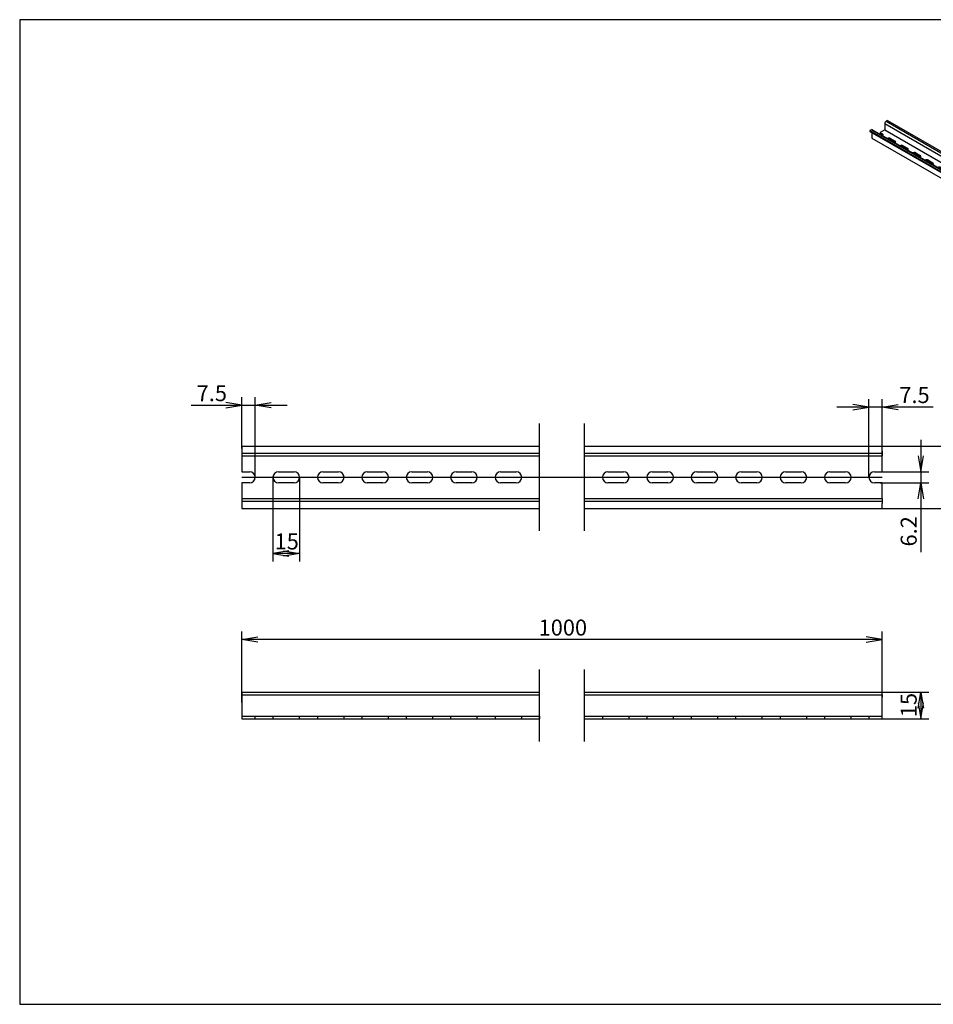
# Model space of a CAD drawing. Units: millimetres. Extents: x 10 to 410, y -5 to 287.
# Drawn here: x 10 to 267, y 10 to 287 of the extents above; entities that cross this region are included whole.
import ezdxf
from ezdxf.enums import TextEntityAlignment as Align
from ezdxf.lldxf.tags import DXFTag

# ---------------------------------------------------------------- set-up
doc = ezdxf.new("R2010")
doc.units = ezdxf.units.MM
doc.layers.add('Default', color=7, linetype='Continuous')
doc.layers.add('NS_35_／15_PERF_1', color=7, linetype='Continuous')
doc.styles.add('SEACAD_Arial', font='arial.ttf')
tags = doc.linetypes.add('CENTER2', pattern=[28.575, 19.05, -3.175, 3.175, -3.175]).pattern_tags.tags
tags[10:11] = [DXFTag(74, 4), DXFTag(75, 0), DXFTag(340, '0'), DXFTag(46, 0.0), DXFTag(50, 0.0), DXFTag(44, 0.0), DXFTag(45, 0.0)]
tags[8:9] = [DXFTag(74, 4), DXFTag(75, 0), DXFTag(340, '0'), DXFTag(46, 0.0), DXFTag(50, 0.0), DXFTag(44, 0.0), DXFTag(45, 0.0)]
tags[6:7] = [DXFTag(74, 4), DXFTag(75, 0), DXFTag(340, '0'), DXFTag(46, 0.0), DXFTag(50, 0.0), DXFTag(44, 0.0), DXFTag(45, 0.0)]
tags[4:5] = [DXFTag(74, 4), DXFTag(75, 0), DXFTag(340, '0'), DXFTag(46, 0.0), DXFTag(50, 0.0), DXFTag(44, 0.0), DXFTag(45, 0.0)]
tags = doc.linetypes.add('HIDDEN2', pattern=[4.7625, 3.175, -1.5875]).pattern_tags.tags
tags[6:7] = [DXFTag(74, 4), DXFTag(75, 0), DXFTag(340, '0'), DXFTag(46, 0.0), DXFTag(50, 0.0), DXFTag(44, 0.0), DXFTag(45, 0.0)]
tags[4:5] = [DXFTag(74, 4), DXFTag(75, 0), DXFTag(340, '0'), DXFTag(46, 0.0), DXFTag(50, 0.0), DXFTag(44, 0.0), DXFTag(45, 0.0)]
doc.dimstyles.new('JIS_(mm)', dxfattribs={"dimtxt": 4.5, "dimasz": 4.5, "dimexe": 2.25, "dimexo": 0, "dimgap": 1.125, "dimtad": 1, "dimlfac": 2, "dimdsep": 46, "dimtxsty": 'SEACAD_Arial', "dimblk1": '_SE_OPEN', "dimblk2": '_SE_OPEN', "dimsah": 1, "dimcen": 2.25, "dimadec": 0, "dimazin": 0, "dimtfac": 0.5, "dimtmove": 0, "dimatfit": 3, "dimfxl": 1, "dimarcsym": 0})

# ---------------------------------------------------------------- blocks, each defined once
blk = doc.blocks.new('SE')
at = {"layer": 'NS_35_／15_PERF_1', "color": 7, "linetype": 'Continuous'}
for p, q in [((72.53, 97.83), (72.53, 97.08)), ((72.53, 97.83), (156.28, 97.83)), ((72.53, 97.08), (72.53, 96.45)), ((72.53, 97.08), (156.28, 97.08)), ((72.53, 96.45), (72.53, 90.33)), ((72.53, 90.33), (156.28, 90.33))]:
    blk.add_line(p, q, dxfattribs=at)
at = {"layer": 'NS_35_／15_PERF_1', "color": 7, "linetype": 'HIDDEN2'}
for p, q in [((72.53, 91.08), (156.28, 91.08)), ((76.28, 90.33), (76.28, 91.08)), ((81.28, 91.08), (81.28, 90.33)), ((88.78, 90.33), (88.78, 91.08)), ((93.78, 91.08), (93.78, 90.33)), ((101.28, 90.33), (101.28, 91.08)), ((106.28, 91.08), (106.28, 90.33)), ((113.78, 90.33), (113.78, 91.08)), ((118.78, 91.08), (118.78, 90.33)), ((126.28, 90.33), (126.28, 91.08)), ((131.28, 91.08), (131.28, 90.33)), ((138.78, 90.33), (138.78, 91.08)), ((143.78, 91.08), (143.78, 90.33)), ((151.28, 90.33), (151.28, 91.08)), ((156.28, 91.08), (156.28, 90.33))]:
    blk.add_line(p, q, dxfattribs=at)
blk = doc.blocks.new('SE1')
at = {"layer": 'NS_35_／15_PERF_1', "color": 7, "linetype": 'Continuous'}
for p, q in [((168.98, 97.83), (252.73, 97.83)), ((168.98, 97.08), (252.73, 97.08)), ((252.73, 97.08), (252.73, 97.83)), ((252.73, 97.08), (252.73, 96.45)), ((252.73, 90.33), (252.73, 96.45)), ((168.98, 90.33), (252.73, 90.33))]:
    blk.add_line(p, q, dxfattribs=at)
at = {"layer": 'NS_35_／15_PERF_1', "color": 7, "linetype": 'HIDDEN2'}
for p, q in [((168.98, 91.08), (252.73, 91.08)), ((168.98, 90.33), (168.98, 91.08)), ((173.98, 91.08), (173.98, 90.33)), ((181.48, 90.33), (181.48, 91.08)), ((186.48, 91.08), (186.48, 90.33)), ((193.98, 90.33), (193.98, 91.08)), ((198.98, 91.08), (198.98, 90.33)), ((206.48, 90.33), (206.48, 91.08)), ((211.48, 91.08), (211.48, 90.33)), ((218.98, 90.33), (218.98, 91.08)), ((223.98, 91.08), (223.98, 90.33)), ((231.48, 90.33), (231.48, 91.08)), ((236.48, 91.08), (236.48, 90.33)), ((243.98, 90.33), (243.98, 91.08)), ((248.98, 91.08), (248.98, 90.33))]:
    blk.add_line(p, q, dxfattribs=at)
blk = doc.blocks.new('SE2')
at = {"layer": 'NS_35_／15_PERF_1', "color": 7, "linetype": 'Continuous'}
for p, q in [((72.53, 167.02), (72.53, 165.65)), ((72.53, 167.02), (156.28, 167.02)), ((72.53, 165.65), (72.53, 164.27)), ((72.53, 164.27), (72.53, 159.82)), ((72.53, 164.27), (156.28, 164.27)), ((72.53, 159.82), (74.73, 159.82)), ((82.83, 159.82), (87.23, 159.82)), ((95.33, 159.82), (99.73, 159.82)), ((107.83, 159.82), (112.23, 159.82)), ((120.33, 159.82), (124.73, 159.82)), ((132.83, 159.82), (137.23, 159.82)), ((145.33, 159.82), (149.73, 159.82)), ((74.73, 156.72), (72.53, 156.72)), ((72.53, 156.72), (72.53, 152.27)), ((87.23, 156.72), (82.83, 156.72)), ((99.73, 156.72), (95.33, 156.72)), ((112.23, 156.72), (107.83, 156.72)), ((124.73, 156.72), (120.33, 156.72)), ((137.23, 156.72), (132.83, 156.72)), ((149.73, 156.72), (145.33, 156.72)), ((72.53, 152.27), (72.53, 150.9)), ((72.53, 152.27), (156.28, 152.27)), ((72.53, 150.9), (72.53, 149.52)), ((72.53, 149.52), (156.28, 149.52))]:
    blk.add_line(p, q, dxfattribs=at)
at = {"layer": 'NS_35_／15_PERF_1', "color": 7, "linetype": 'HIDDEN2'}
for p, q in [((72.53, 165.02), (156.28, 165.02)), ((72.53, 151.52), (156.28, 151.52))]:
    blk.add_line(p, q, dxfattribs=at)
at = {"layer": 'NS_35_／15_PERF_1', "color": 7, "linetype": 'Continuous'}
for centre, start, end in [((74.73, 158.27), 270, 90), ((82.83, 158.27), 90, 270), ((87.23, 158.27), 270, 90), ((95.33, 158.27), 90, 270), ((99.73, 158.27), 270, 90), ((107.83, 158.27), 90, 270), ((112.23, 158.27), 270, 90), ((120.33, 158.27), 90, 270), ((124.73, 158.27), 270, 90), ((132.83, 158.27), 90, 270), ((137.23, 158.27), 270, 90), ((145.33, 158.27), 90, 270), ((149.73, 158.27), 270, 90)]:
    blk.add_arc(centre, 1.55, start, end, dxfattribs=at)
blk = doc.blocks.new('SE3')
at = {"layer": 'NS_35_／15_PERF_1', "color": 7, "linetype": 'Continuous'}
for p, q in [((168.98, 167.02), (252.73, 167.02)), ((252.73, 165.65), (252.73, 167.02)), ((168.98, 164.27), (252.73, 164.27)), ((252.73, 165.65), (252.73, 164.27)), ((252.73, 159.82), (252.73, 164.27)), ((175.53, 159.82), (179.93, 159.82)), ((188.03, 159.82), (192.43, 159.82)), ((200.53, 159.82), (204.93, 159.82)), ((213.03, 159.82), (217.43, 159.82)), ((225.53, 159.82), (229.93, 159.82)), ((238.03, 159.82), (242.43, 159.82)), ((250.53, 159.82), (252.73, 159.82)), ((179.93, 156.72), (175.53, 156.72)), ((192.43, 156.72), (188.03, 156.72)), ((204.93, 156.72), (200.53, 156.72)), ((217.43, 156.72), (213.03, 156.72)), ((229.93, 156.72), (225.53, 156.72)), ((242.43, 156.72), (238.03, 156.72)), ((252.73, 156.72), (250.53, 156.72)), ((252.73, 152.27), (252.73, 156.72)), ((168.98, 152.27), (252.73, 152.27)), ((252.73, 152.27), (252.73, 150.9)), ((252.73, 149.52), (252.73, 150.9)), ((168.98, 149.52), (252.73, 149.52))]:
    blk.add_line(p, q, dxfattribs=at)
at = {"layer": 'NS_35_／15_PERF_1', "color": 7, "linetype": 'HIDDEN2'}
for p, q in [((168.98, 165.02), (252.73, 165.02)), ((168.98, 151.52), (252.73, 151.52))]:
    blk.add_line(p, q, dxfattribs=at)
at = {"layer": 'NS_35_／15_PERF_1', "color": 7, "linetype": 'Continuous'}
for centre, start, end in [((175.53, 158.27), 90, 270), ((179.93, 158.27), 270, 90), ((188.03, 158.27), 90, 270), ((192.43, 158.27), 270, 90), ((200.53, 158.27), 90, 270), ((204.93, 158.27), 270, 90), ((213.03, 158.27), 90, 270), ((217.43, 158.27), 270, 90), ((225.53, 158.27), 90, 270), ((229.93, 158.27), 270, 90), ((238.03, 158.27), 90, 270), ((242.43, 158.27), 270, 90), ((250.53, 158.27), 90, 270)]:
    blk.add_arc(centre, 1.55, start, end, dxfattribs=at)
blk = doc.blocks.new('SE5')
at = {"layer": 'NS_35_／15_PERF_1', "color": 7, "linetype": 'Continuous'}
for p, q in [((253.45, 257.76), (253.45, 256)), ((253.45, 257.76), (394.87, 176.11)), ((254.23, 258.66), (253.84, 258.43)), ((253.84, 258.43), (395.26, 176.78)), ((254.23, 258.66), (395.65, 177.01)), ((249.67, 256.02), (249.28, 255.8)), ((249.28, 255.8), (249.28, 255.55)), ((249.28, 255.8), (390.7, 174.15)), ((249.28, 255.55), (390.7, 173.9)), ((249.67, 256.02), (391.09, 174.37)), ((249.84, 255.23), (249.84, 253.68)), ((391.36, 174.4), (249.94, 256.05)), ((253.45, 256), (252.19, 255.28)), ((252.19, 255.28), (252.81, 254.92)), ((252.19, 255.28), (252.19, 255.03)), ((252.19, 255.03), (252.81, 254.67)), ((252.81, 254.92), (252.81, 254.67)), ((253.45, 256), (394.87, 174.35)), ((249.84, 253.68), (391.26, 172.03)), ((255.1, 253.59), (256.35, 252.87)), ((255.1, 253.59), (255.1, 253.35)), ((255.1, 253.35), (256.35, 252.63)), ((256.35, 252.87), (256.35, 252.63)), ((258.64, 251.55), (259.88, 250.83)), ((258.64, 251.55), (258.64, 251.31)), ((258.64, 251.31), (259.88, 250.59)), ((259.88, 250.83), (259.88, 250.59)), ((262.17, 249.51), (263.42, 248.79)), ((262.17, 249.51), (262.17, 249.27)), ((262.17, 249.27), (263.42, 248.55)), ((263.42, 248.79), (263.42, 248.55)), ((265.71, 247.47), (266.95, 246.75)), ((265.71, 247.47), (265.71, 247.22)), ((265.71, 247.22), (266.95, 246.51)), ((266.95, 246.75), (266.95, 246.51)), ((269.25, 245.43), (270.49, 244.71)), ((269.25, 245.43), (269.25, 245.18)), ((269.25, 245.18), (270.49, 244.47)), ((270.49, 244.71), (270.49, 244.47)), ((272.78, 243.39), (274.03, 242.67)), ((272.78, 243.39), (272.78, 243.14)), ((272.78, 243.14), (274.03, 242.42)), ((274.03, 242.67), (274.03, 242.42)), ((277.56, 240.63), (276.32, 241.35)), ((276.32, 241.35), (276.32, 241.1)), ((276.32, 241.1), (277.56, 240.38)), ((277.56, 240.38), (277.56, 240.63)), ((279.85, 239.3), (281.1, 238.59)), ((279.85, 239.3), (279.85, 239.06)), ((279.85, 239.06), (281.1, 238.34)), ((281.1, 238.59), (281.1, 238.34)), ((283.39, 237.26), (284.63, 236.55)), ((283.39, 237.26), (283.39, 237.02)), ((283.39, 237.02), (284.63, 236.3)), ((284.63, 236.55), (284.63, 236.3)), ((286.92, 235.22), (288.17, 234.5)), ((286.92, 235.22), (286.92, 234.98)), ((286.92, 234.98), (288.17, 234.26)), ((288.17, 234.5), (288.17, 234.26)), ((290.46, 233.18), (291.7, 232.46)), ((290.46, 233.18), (290.46, 232.94)), ((290.46, 232.94), (291.7, 232.22)), ((291.7, 232.46), (291.7, 232.22)), ((293.99, 231.14), (295.24, 230.42)), ((293.99, 231.14), (293.99, 230.89)), ((293.99, 230.89), (295.24, 230.18)), ((295.24, 230.42), (295.24, 230.18)), ((297.53, 229.1), (298.77, 228.38)), ((297.53, 229.1), (297.53, 228.85)), ((297.53, 228.85), (298.77, 228.14)), ((298.77, 228.38), (298.77, 228.14)), ((301.07, 227.06), (302.31, 226.34)), ((301.07, 227.06), (301.07, 226.81)), ((301.07, 226.81), (302.31, 226.09)), ((302.31, 226.34), (302.31, 226.09)), ((304.6, 225.02), (305.85, 224.3)), ((304.6, 225.02), (304.6, 224.77)), ((304.6, 224.77), (305.85, 224.05)), ((305.85, 224.3), (305.85, 224.05)), ((308.14, 222.97), (309.38, 222.26)), ((308.14, 222.97), (308.14, 222.73)), ((308.14, 222.73), (309.38, 222.01)), ((309.38, 222.26), (309.38, 222.01)), ((311.67, 220.93), (312.92, 220.22)), ((311.67, 220.93), (311.67, 220.69)), ((311.67, 220.69), (312.92, 219.97)), ((312.92, 220.22), (312.92, 219.97)), ((315.21, 218.89), (316.45, 218.17)), ((315.21, 218.89), (315.21, 218.65)), ((315.21, 218.65), (316.45, 217.93)), ((316.45, 218.17), (316.45, 217.93)), ((318.74, 216.85), (319.99, 216.13)), ((318.74, 216.85), (318.74, 216.61)), ((318.74, 216.61), (319.99, 215.89)), ((319.99, 216.13), (319.99, 215.89)), ((322.28, 214.81), (323.52, 214.09)), ((322.28, 214.81), (322.28, 214.56)), ((322.28, 214.56), (323.52, 213.85)), ((323.52, 214.09), (323.52, 213.85)), ((325.81, 212.77), (327.06, 212.05)), ((325.81, 212.77), (325.81, 212.52)), ((325.81, 212.52), (327.06, 211.81)), ((327.06, 212.05), (327.06, 211.81)), ((329.35, 210.73), (330.59, 210.01)), ((329.35, 210.73), (329.35, 210.48)), ((329.35, 210.48), (330.59, 209.76)), ((330.59, 210.01), (330.59, 209.76)), ((332.88, 208.69), (334.13, 207.97)), ((332.88, 208.69), (332.88, 208.44)), ((332.88, 208.44), (334.13, 207.72)), ((334.13, 207.97), (334.13, 207.72)), ((336.42, 206.64), (337.66, 205.93)), ((336.42, 206.64), (336.42, 206.4)), ((336.42, 206.4), (337.66, 205.68)), ((337.66, 205.93), (337.66, 205.68)), ((339.96, 204.6), (341.2, 203.89)), ((339.96, 204.6), (339.96, 204.36)), ((339.96, 204.36), (341.2, 203.64)), ((341.2, 203.89), (341.2, 203.64)), ((343.49, 202.56), (344.74, 201.84)), ((343.49, 202.56), (343.49, 202.32)), ((343.49, 202.32), (344.74, 201.6)), ((344.74, 201.84), (344.74, 201.6)), ((347.03, 200.52), (348.27, 199.8)), ((347.03, 200.52), (347.03, 200.28)), ((347.03, 200.28), (348.27, 199.56)), ((348.27, 199.8), (348.27, 199.56)), ((350.56, 198.48), (351.81, 197.76)), ((350.56, 198.48), (350.56, 198.24)), ((350.56, 198.24), (351.81, 197.52)), ((351.81, 197.76), (351.81, 197.52)), ((354.1, 196.44), (355.34, 195.72)), ((354.1, 196.44), (354.1, 196.19)), ((354.1, 196.19), (355.34, 195.48)), ((355.34, 195.72), (355.34, 195.48)), ((357.63, 194.4), (358.88, 193.68)), ((357.63, 194.4), (357.63, 194.15)), ((357.63, 194.15), (358.88, 193.43)), ((358.88, 193.68), (358.88, 193.43)), ((361.17, 192.36), (362.41, 191.64)), ((361.17, 192.36), (361.17, 192.11)), ((361.17, 192.11), (362.41, 191.39)), ((362.41, 191.64), (362.41, 191.39)), ((364.7, 190.31), (365.95, 189.6)), ((364.7, 190.31), (364.7, 190.07)), ((364.7, 190.07), (365.95, 189.35)), ((365.95, 189.6), (365.95, 189.35)), ((368.24, 188.27), (369.48, 187.56)), ((368.24, 188.27), (368.24, 188.03)), ((368.24, 188.03), (369.48, 187.31)), ((369.48, 187.56), (369.48, 187.31)), ((371.78, 186.23), (373.02, 185.51)), ((371.78, 186.23), (371.78, 185.99)), ((371.78, 185.99), (373.02, 185.27)), ((373.02, 185.51), (373.02, 185.27)), ((375.31, 184.19), (376.56, 183.47)), ((375.31, 184.19), (375.31, 183.95)), ((375.31, 183.95), (376.56, 183.23)), ((376.56, 183.47), (376.56, 183.23)), ((378.85, 182.15), (380.09, 181.43)), ((378.85, 182.15), (378.85, 181.91)), ((378.85, 181.91), (380.09, 181.19)), ((380.09, 181.43), (380.09, 181.19)), ((382.38, 180.11), (383.63, 179.39)), ((382.38, 180.11), (382.38, 179.86)), ((382.38, 179.86), (383.63, 179.15)), ((383.63, 179.39), (383.63, 179.15)), ((385.92, 178.07), (387.16, 177.35)), ((385.92, 178.07), (385.92, 177.82)), ((385.92, 177.82), (387.16, 177.1)), ((387.16, 177.35), (387.16, 177.1)), ((389.45, 176.03), (390.7, 175.31)), ((389.45, 176.03), (389.45, 175.78)), ((389.45, 175.78), (390.7, 175.06)), ((390.7, 175.31), (390.7, 175.06)), ((394.87, 174.35), (394.87, 176.11)), ((395.08, 176.23), (395.08, 174.23)), ((395.26, 176.78), (395.65, 177.01)), ((395.65, 176.76), (395.26, 176.54)), ((395.65, 177.01), (395.65, 176.76)), ((390.7, 174.15), (391.09, 174.37)), ((390.7, 173.9), (390.7, 174.15)), ((391.09, 174.13), (390.7, 173.9)), ((391.09, 174.13), (391.26, 174.03)), ((391.26, 172.03), (391.26, 174.03)), ((391.26, 172.03), (392.73, 172.87)), ((391.48, 174.15), (391.48, 172.39)), ((391.48, 172.39), (392.73, 173.12)), ((392.73, 173.12), (392.11, 173.48)), ((392.73, 172.87), (392.73, 173.12)), ((392.99, 173.99), (393.61, 173.63)), ((392.99, 173.99), (392.99, 173.74)), ((392.99, 173.74), (393.61, 173.38)), ((393.61, 173.63), (394.87, 174.35)), ((393.61, 173.38), (395.08, 174.23)), ((393.61, 173.63), (393.61, 173.38))]:
    blk.add_line(p, q, dxfattribs=at)
for centre, major_axis, start_param, end_param in [((253.84, 257.98), (0.275, 0.476), 0.785398, 2.356194), ((249.67, 255.57), (-0.275, -0.476), 3.141593, 3.926991), ((252.37, 254.66), (-0.62, 0), 2.320409, 3.926991), ((252.37, 254.42), (-0.62, 0), 3.490795, 3.926991), ((254.66, 253.34), (0.62, 0), 0.785398, 2.39198), ((254.66, 253.1), (0.62, 0), 0.785398, 1.891564), ((255.91, 252.62), (-0.62, 0), 2.320409, 3.926991), ((255.91, 252.38), (-0.62, 0), 3.490795, 3.926991), ((258.2, 251.3), (0.62, 0), 0.785398, 2.39198), ((258.2, 251.05), (0.62, 0), 0.785398, 1.891564), ((259.44, 250.58), (-0.62, 0), 2.320409, 3.926991), ((259.44, 250.34), (-0.62, 0), 3.490795, 3.926991), ((261.74, 249.26), (0.62, 0), 0.785398, 2.39198), ((261.74, 249.01), (0.62, 0), 0.785398, 1.891564), ((262.98, 248.54), (-0.62, 0), 2.320409, 3.926991), ((262.98, 248.29), (-0.62, 0), 3.490795, 3.926991), ((265.27, 247.22), (0.62, 0), 0.785398, 2.39198), ((265.27, 246.97), (0.62, 0), 0.785398, 1.891564), ((266.52, 246.5), (-0.62, 0), 2.320409, 3.926991), ((266.52, 246.25), (-0.62, 0), 3.490795, 3.926991), ((268.81, 245.18), (0.62, 0), 0.785398, 2.39198), ((268.81, 244.93), (0.62, 0), 0.785398, 1.891564), ((270.05, 244.46), (-0.62, 0), 2.320409, 3.926991), ((270.05, 244.21), (-0.62, 0), 3.490795, 3.926991), ((272.34, 243.13), (0.62, 0), 0.785398, 2.39198), ((272.34, 242.89), (0.62, 0), 0.785398, 1.891564), ((273.59, 242.42), (-0.62, 0), 2.320409, 3.926991), ((273.59, 242.17), (-0.62, 0), 3.490795, 3.926991), ((275.88, 241.09), (0.62, 0), 0.785398, 2.39198), ((275.88, 240.85), (0.62, 0), 0.785398, 1.891564), ((277.12, 240.37), (-0.62, 0), 2.320409, 3.926991), ((277.12, 240.13), (-0.62, 0), 3.490795, 3.926991), ((279.41, 239.05), (0.62, 0), 0.785398, 2.39198), ((279.41, 238.81), (0.62, 0), 0.785398, 1.891564), ((280.66, 238.33), (-0.62, 0), 2.320409, 3.926991), ((280.66, 238.09), (-0.62, 0), 3.490795, 3.926991), ((282.95, 237.01), (0.62, 0), 0.785398, 2.39198), ((282.95, 236.77), (0.62, 0), 0.785398, 1.891564), ((284.19, 236.29), (-0.62, 0), 2.320409, 3.926991), ((284.19, 236.05), (-0.62, 0), 3.490795, 3.926991), ((286.48, 234.97), (0.62, 0), 0.785398, 2.39198), ((286.48, 234.72), (0.62, 0), 0.785398, 1.891564), ((287.73, 234.25), (-0.62, 0), 2.320409, 3.926991), ((287.73, 234.01), (-0.62, 0), 3.490795, 3.926991), ((290.02, 232.93), (0.62, 0), 0.785398, 2.39198), ((290.02, 232.68), (0.62, 0), 0.785398, 1.891564), ((291.26, 232.21), (-0.62, 0), 2.320409, 3.926991), ((291.26, 231.96), (-0.62, 0), 3.490795, 3.926991), ((293.56, 230.89), (0.62, 0), 0.785398, 2.39198), ((293.56, 230.64), (0.62, 0), 0.785398, 1.891564), ((294.8, 230.17), (-0.62, 0), 2.320409, 3.926991), ((294.8, 229.92), (-0.62, 0), 3.490795, 3.926991), ((297.09, 228.85), (0.62, 0), 0.785398, 2.39198), ((297.09, 228.6), (0.62, 0), 0.785398, 1.891564), ((298.34, 228.13), (-0.62, 0), 2.320409, 3.926991), ((298.34, 227.88), (-0.62, 0), 3.490795, 3.926991), ((300.63, 226.8), (0.62, 0), 0.785398, 2.39198), ((300.63, 226.56), (0.62, 0), 0.785398, 1.891564), ((301.87, 226.09), (-0.62, 0), 2.320409, 3.926991), ((301.87, 225.84), (-0.62, 0), 3.490795, 3.926991), ((304.16, 224.76), (0.62, 0), 0.785398, 2.39198), ((304.16, 224.52), (0.62, 0), 0.785398, 1.891564), ((305.41, 224.04), (-0.62, 0), 2.320409, 3.926991), ((305.41, 223.8), (-0.62, 0), 3.490795, 3.926991), ((307.7, 222.72), (0.62, 0), 0.785398, 2.39198), ((307.7, 222.48), (0.62, 0), 0.785398, 1.891564), ((308.94, 222), (-0.62, 0), 2.320409, 3.926991), ((308.94, 221.76), (-0.62, 0), 3.490795, 3.926991), ((311.23, 220.68), (0.62, 0), 0.785398, 2.39198), ((311.23, 220.44), (0.62, 0), 0.785398, 1.891564), ((312.48, 219.96), (-0.62, 0), 2.320409, 3.926991), ((312.48, 219.72), (-0.62, 0), 3.490795, 3.926991), ((314.77, 218.64), (0.62, 0), 0.785398, 2.39198), ((314.77, 218.39), (0.62, 0), 0.785398, 1.891564), ((316.01, 217.92), (-0.62, 0), 2.320409, 3.926991), ((316.01, 217.68), (-0.62, 0), 3.490795, 3.926991), ((318.3, 216.6), (0.62, 0), 0.785398, 2.39198), ((318.3, 216.35), (0.62, 0), 0.785398, 1.891564), ((319.55, 215.88), (-0.62, 0), 2.320409, 3.926991), ((319.55, 215.63), (-0.62, 0), 3.490795, 3.926991), ((321.84, 214.56), (0.62, 0), 0.785398, 2.39198), ((321.84, 214.31), (0.62, 0), 0.785398, 1.891564), ((323.08, 213.84), (-0.62, 0), 2.320409, 3.926991), ((323.08, 213.59), (-0.62, 0), 3.490795, 3.926991), ((325.38, 212.52), (0.62, 0), 0.785398, 2.39198), ((325.38, 212.27), (0.62, 0), 0.785398, 1.891564), ((326.62, 211.8), (-0.62, 0), 2.320409, 3.926991), ((326.62, 211.55), (-0.62, 0), 3.490795, 3.926991), ((328.91, 210.47), (0.62, 0), 0.785398, 2.39198), ((328.91, 210.23), (0.62, 0), 0.785398, 1.891564), ((330.16, 209.76), (-0.62, 0), 2.320409, 3.926991), ((330.16, 209.51), (-0.62, 0), 3.490795, 3.926991), ((332.45, 208.43), (0.62, 0), 0.785398, 2.39198), ((332.45, 208.19), (0.62, 0), 0.785398, 1.891564), ((333.69, 207.71), (-0.62, 0), 2.320409, 3.926991), ((333.69, 207.47), (-0.62, 0), 3.490795, 3.926991), ((335.98, 206.39), (0.62, 0), 0.785398, 2.39198), ((335.98, 206.15), (0.62, 0), 0.785398, 1.891564), ((337.23, 205.67), (-0.62, 0), 2.320409, 3.926991), ((337.23, 205.43), (-0.62, 0), 3.490795, 3.926991), ((339.52, 204.35), (0.62, 0), 0.785398, 2.39198), ((339.52, 204.11), (0.62, 0), 0.785398, 1.891564), ((340.76, 203.63), (-0.62, 0), 2.320409, 3.926991), ((340.76, 203.39), (-0.62, 0), 3.490795, 3.926991), ((343.05, 202.31), (0.62, 0), 0.785398, 2.39198), ((343.05, 202.06), (0.62, 0), 0.785398, 1.891564), ((344.3, 201.59), (-0.62, 0), 2.320409, 3.926991), ((344.3, 201.35), (-0.62, 0), 3.490795, 3.926991), ((346.59, 200.27), (0.62, 0), 0.785398, 2.39198), ((346.59, 200.02), (0.62, 0), 0.785398, 1.891564), ((347.83, 199.55), (-0.62, 0), 2.320409, 3.926991), ((347.83, 199.3), (-0.62, 0), 3.490795, 3.926991), ((350.12, 198.23), (0.62, 0), 0.785398, 2.39198), ((350.12, 197.98), (0.62, 0), 0.785398, 1.891564), ((351.37, 197.51), (-0.62, 0), 2.320409, 3.926991), ((351.37, 197.26), (-0.62, 0), 3.490795, 3.926991), ((353.66, 196.19), (0.62, 0), 0.785398, 2.39198), ((353.66, 195.94), (0.62, 0), 0.785398, 1.891564), ((354.9, 195.47), (-0.62, 0), 2.320409, 3.926991), ((354.9, 195.22), (-0.62, 0), 3.490795, 3.926991), ((357.2, 194.14), (0.62, 0), 0.785398, 2.39198), ((357.2, 193.9), (0.62, 0), 0.785398, 1.891564), ((358.44, 193.43), (-0.62, 0), 2.320409, 3.926991), ((358.44, 193.18), (-0.62, 0), 3.490795, 3.926991), ((360.73, 192.1), (0.62, 0), 0.785398, 2.39198), ((360.73, 191.86), (0.62, 0), 0.785398, 1.891564), ((361.98, 191.38), (-0.62, 0), 2.320409, 3.926991), ((361.98, 191.14), (-0.62, 0), 3.490795, 3.926991), ((364.27, 190.06), (0.62, 0), 0.785398, 2.39198), ((364.27, 189.82), (0.62, 0), 0.785398, 1.891564), ((365.51, 189.34), (-0.62, 0), 2.320409, 3.926991), ((365.51, 189.1), (-0.62, 0), 3.490795, 3.926991), ((367.8, 188.02), (0.62, 0), 0.785398, 2.39198), ((367.8, 187.78), (0.62, 0), 0.785398, 1.891564), ((369.05, 187.3), (-0.62, 0), 2.320409, 3.926991), ((369.05, 187.06), (-0.62, 0), 3.490795, 3.926991), ((371.34, 185.98), (0.62, 0), 0.785398, 2.39198), ((371.34, 185.73), (0.62, 0), 0.785398, 1.891564), ((372.58, 185.26), (-0.62, 0), 2.320409, 3.926991), ((372.58, 185.02), (-0.62, 0), 3.490795, 3.926991), ((374.87, 183.94), (0.62, 0), 0.785398, 2.39198), ((374.87, 183.69), (0.62, 0), 0.785398, 1.891564), ((376.12, 183.22), (-0.62, 0), 2.320409, 3.926991), ((376.12, 182.97), (-0.62, 0), 3.490795, 3.926991), ((378.41, 181.9), (0.62, 0), 0.785398, 2.39198), ((378.41, 181.65), (0.62, 0), 0.785398, 1.891564), ((379.65, 181.18), (-0.62, 0), 2.320409, 3.926991), ((379.65, 180.93), (-0.62, 0), 3.490795, 3.926991), ((381.94, 179.86), (0.62, 0), 0.785398, 2.39198), ((381.94, 179.61), (0.62, 0), 0.785398, 1.891564), ((383.19, 179.14), (-0.62, 0), 2.320409, 3.926991), ((383.19, 178.89), (-0.62, 0), 3.490795, 3.926991), ((385.48, 177.81), (0.62, 0), 0.785398, 2.39198), ((385.48, 177.57), (0.62, 0), 0.785398, 1.891564), ((386.72, 177.1), (-0.62, 0), 2.320409, 3.926991), ((386.72, 176.85), (-0.62, 0), 3.490795, 3.926991), ((389.02, 175.77), (0.62, 0), 0.785398, 2.39198), ((389.02, 175.53), (0.62, 0), 0.785398, 1.891564), ((390.26, 175.05), (-0.62, 0), 2.320409, 3.926991), ((390.26, 174.81), (-0.62, 0), 3.490795, 3.926991), ((395.26, 176.33), (0.275, 0.476), 0.785398, 2.356194), ((395.26, 176.33), (-0.125, -0.217), 3.926991, 5.497787), ((391.09, 173.92), (-0.275, -0.476), 2.356194, 3.926991), ((391.09, 173.92), (-0.125, -0.217), 2.356194, 3.926991), ((392.55, 173.73), (0.62, 0), 0.785398, 3.926991), ((392.55, 173.49), (0.62, 0), 0.785398, 2.79239)]:
    blk.add_ellipse(centre, major_axis=major_axis, ratio=0.57735, start_param=start_param, end_param=end_param, dxfattribs=at)
blk = doc.blocks.new('SE6')
at = {"color": 7, "linetype": 'Continuous'}
for p, q in [((156.28, 143.17), (156.28, 173.37)), ((168.98, 143.17), (168.98, 173.37))]:
    blk.add_line(p, q, dxfattribs=at)
blk = doc.blocks.new('SE7')
at = {"color": 7, "linetype": 'Continuous'}
for p, q in [((156.28, 83.98), (156.28, 104.18)), ((168.98, 83.98), (168.98, 104.18))]:
    blk.add_line(p, q, dxfattribs=at)
blk = doc.blocks.new('DMBLK316')
at = {"layer": 'Default', "color": 7, "linetype": 'Continuous'}
for p, q in [((72.53, 166.34), (72.53, 180.81)), ((76.28, 158.27), (76.28, 180.81)), ((58.23, 178.56), (85.28, 178.56))]:
    blk.add_line(p, q, dxfattribs=at)
for points in [[(68.03, 177.81), (72.53, 178.56), (68.03, 179.31)], [(80.78, 177.81), (76.28, 178.56), (80.78, 179.31)]]:
    blk.add_lwpolyline(points, dxfattribs=at)
at = {"layer": 'Default', "color": 7, "linetype": 'Continuous', "style": 'SEACAD_Arial'}
blk.add_text('7.5', height=4.5, dxfattribs=at).set_placement((59.81, 184.18), align=Align.TOP_LEFT)
blk = doc.blocks.new('_SE_OPEN')
at = {"color": 0}
for p, q in [((-1, 0.1665), (0, 0)), ((0, 0), (-1, -0.1665)), ((0, 0), (-1, 0))]:
    blk.add_line(p, q, dxfattribs=at)
blk = doc.blocks.new('DMBLK317')
at = {"layer": 'Default', "color": 7, "linetype": 'Continuous'}
for p, q in [((81.28, 158.27), (81.28, 134.59)), ((88.78, 158.27), (88.78, 134.59)), ((88.78, 136.84), (81.28, 136.84))]:
    blk.add_line(p, q, dxfattribs=at)
for points in [[(85.78, 137.59), (81.28, 136.84), (85.78, 136.09)], [(84.28, 137.59), (88.78, 136.84), (84.28, 136.09)]]:
    blk.add_lwpolyline(points, dxfattribs=at)
at = {"layer": 'Default', "color": 7, "linetype": 'Continuous', "style": 'SEACAD_Arial'}
blk.add_text('15', height=4.5, dxfattribs=at).set_placement((81.74, 142.47), align=Align.TOP_LEFT)
blk = doc.blocks.new('DMBLK318')
at = {"layer": 'Default', "color": 7, "linetype": 'Continuous'}
for p, q in [((248.98, 158.27), (248.98, 180.28)), ((252.73, 162.05), (252.73, 180.28)), ((267.08, 178.03), (239.98, 178.03))]:
    blk.add_line(p, q, dxfattribs=at)
for points in [[(244.48, 177.28), (248.98, 178.03), (244.48, 178.78)], [(257.23, 177.28), (252.73, 178.03), (257.23, 178.78)]]:
    blk.add_lwpolyline(points, dxfattribs=at)
at = {"layer": 'Default', "color": 7, "linetype": 'Continuous', "style": 'SEACAD_Arial'}
blk.add_text('7.5', height=4.5, dxfattribs=at).set_placement((257.55, 183.65), align=Align.TOP_LEFT)
blk = doc.blocks.new('DMBLK319')
at = {"layer": 'Default', "color": 7, "linetype": 'Continuous'}
for p, q in [((263.56, 168.82), (263.56, 137.22)), ((251.63, 159.82), (265.81, 159.82)), ((252.14, 156.72), (265.81, 156.72))]:
    blk.add_line(p, q, dxfattribs=at)
for points in [[(262.81, 164.32), (263.56, 159.82), (264.31, 164.32)], [(262.81, 152.22), (263.56, 156.72), (264.31, 152.22)]]:
    blk.add_lwpolyline(points, dxfattribs=at)
at = {"layer": 'Default', "color": 7, "linetype": 'Continuous', "style": 'SEACAD_Arial'}
blk.add_text('6.2', height=4.5, rotation=90, dxfattribs=at).set_placement((257.93, 138.8), align=Align.TOP_LEFT)
blk = doc.blocks.new('DMBLK320')
at = {"layer": 'Default', "color": 7, "linetype": 'Continuous'}
for p, q in [((248.87, 167.02), (279.31, 167.02)), ((277.06, 149.52), (277.06, 167.02)), ((251.71, 149.52), (279.31, 149.52))]:
    blk.add_line(p, q, dxfattribs=at)
for points in [[(276.31, 162.52), (277.06, 167.02), (277.81, 162.52)], [(276.31, 154.02), (277.06, 149.52), (277.81, 154.02)]]:
    blk.add_lwpolyline(points, dxfattribs=at)
at = {"layer": 'Default', "color": 7, "linetype": 'Continuous', "style": 'SEACAD_Arial'}
blk.add_text('35', height=4.5, rotation=90, dxfattribs=at).set_placement((271.43, 154.98), align=Align.TOP_LEFT)
blk = doc.blocks.new('DMBLK321')
at = {"layer": 'Default', "color": 7, "linetype": 'Continuous'}
for p, q in [((251.03, 97.83), (265.81, 97.83)), ((263.56, 97.83), (263.56, 90.33)), ((251.94, 90.33), (265.81, 90.33))]:
    blk.add_line(p, q, dxfattribs=at)
for points in [[(262.81, 93.33), (263.56, 97.83), (264.31, 93.33)], [(262.81, 94.83), (263.56, 90.33), (264.31, 94.83)]]:
    blk.add_lwpolyline(points, dxfattribs=at)
at = {"layer": 'Default', "color": 7, "linetype": 'Continuous', "style": 'SEACAD_Arial'}
blk.add_text('15', height=4.5, rotation=90, dxfattribs=at).set_placement((257.93, 90.78), align=Align.TOP_LEFT)
blk = doc.blocks.new('DMBLK322')
at = {"layer": 'Default', "color": 7, "linetype": 'Continuous'}
for p, q in [((72.53, 94.88), (72.53, 114.87)), ((252.73, 95.3), (252.73, 114.87)), ((252.73, 112.62), (72.53, 112.62))]:
    blk.add_line(p, q, dxfattribs=at)
for points in [[(77.03, 111.87), (72.53, 112.62), (77.03, 113.37)], [(248.23, 111.87), (252.73, 112.62), (248.23, 113.37)]]:
    blk.add_lwpolyline(points, dxfattribs=at)
at = {"layer": 'Default', "color": 7, "linetype": 'Continuous', "style": 'SEACAD_Arial'}
blk.add_text('1000', height=4.5, dxfattribs=at).set_placement((156.04, 118.24), align=Align.TOP_LEFT)

msp = doc.modelspace()

# ---------------------------------------------------------------- linework, layer by layer
at = {"layer": 'Default', "color": 7, "linetype": 'Continuous'}
for p, q in [((410, 287), (10, 287)), ((10, 287), (10, 10)), ((10, 10), (410, 10))]:
    msp.add_line(p, q, dxfattribs=at)
at = {"layer": 'Default', "color": 7, "linetype": 'CENTER2'}
msp.add_line((72.5297, 158.2727), (252.7297, 158.2727), dxfattribs=at)

# ---------------------------------------------------------------- block references
at = {"layer": 'Default'}
for name in ['SE5', 'SE6', 'SE2', 'SE3', 'SE7', 'SE', 'SE1']:
    msp.add_blockref(name, (0, 0), dxfattribs=at)

# ---------------------------------------------------------------- dimensions: what is measured, and where the dimension line sits
at = {"layer": 'Default', "color": 7, "linetype": 'Continuous'}
for base, p1, p2, text, picture, middle in [((76.2797, 178.5553), (72.5297, 166.3352), (76.2797, 158.2727), '\\A1;7.5', 'DMBLK316', (69.3407, 178.5553)), ((248.9797, 178.0292), (252.7297, 162.0477), (248.9797, 158.2727), '\\A1;7.5', 'DMBLK318', (255.9773, 178.0292)), ((81.2797, 136.8439), (88.7797, 158.2727), (81.2797, 158.2727), '\\A1;15', 'DMBLK317', (85.0297, 136.8439)), ((72.5297, 112.6186), (252.7297, 96.4523), (72.5297, 96.4523), '\\A1;1000', 'DMBLK322', (162.6297, 112.6186))]:
    dim = msp.add_linear_dim(base=base, p1=p1, p2=p2, text=text, dimstyle='JIS_(mm)', dxfattribs=at)
    dim.commit()
    dim.dimension.update_dxf_attribs({"geometry": picture, "text_midpoint": middle, "dimtype": 160})
for base, p1, p2, angle, text, picture, middle, dimtype in [((277.0566, 149.5227), (72.5297, 149.5227), (72.5297, 167.0227), 90, '\\A1;35', 'DMBLK320', (277.0566, 158.2727), 161), ((263.5566, 156.7227), (251.6297, 159.8227), (252.7297, 156.7227), 90, '\\A1;6.2', 'DMBLK319', (263.5566, 148.3302), 160), ((263.5566, 97.8273), (252.7297, 97.8273), (252.7297, 90.3273), 270, '\\A1;15', 'DMBLK321', (263.5566, 94.0773), 161)]:
    dim = msp.add_linear_dim(base=base, p1=p1, p2=p2, angle=angle, text=text, dimstyle='JIS_(mm)', dxfattribs=at)
    dim.commit()
    dim.dimension.update_dxf_attribs({"geometry": picture, "text_midpoint": middle, "dimtype": dimtype})

doc.saveas('drawing.dxf')
